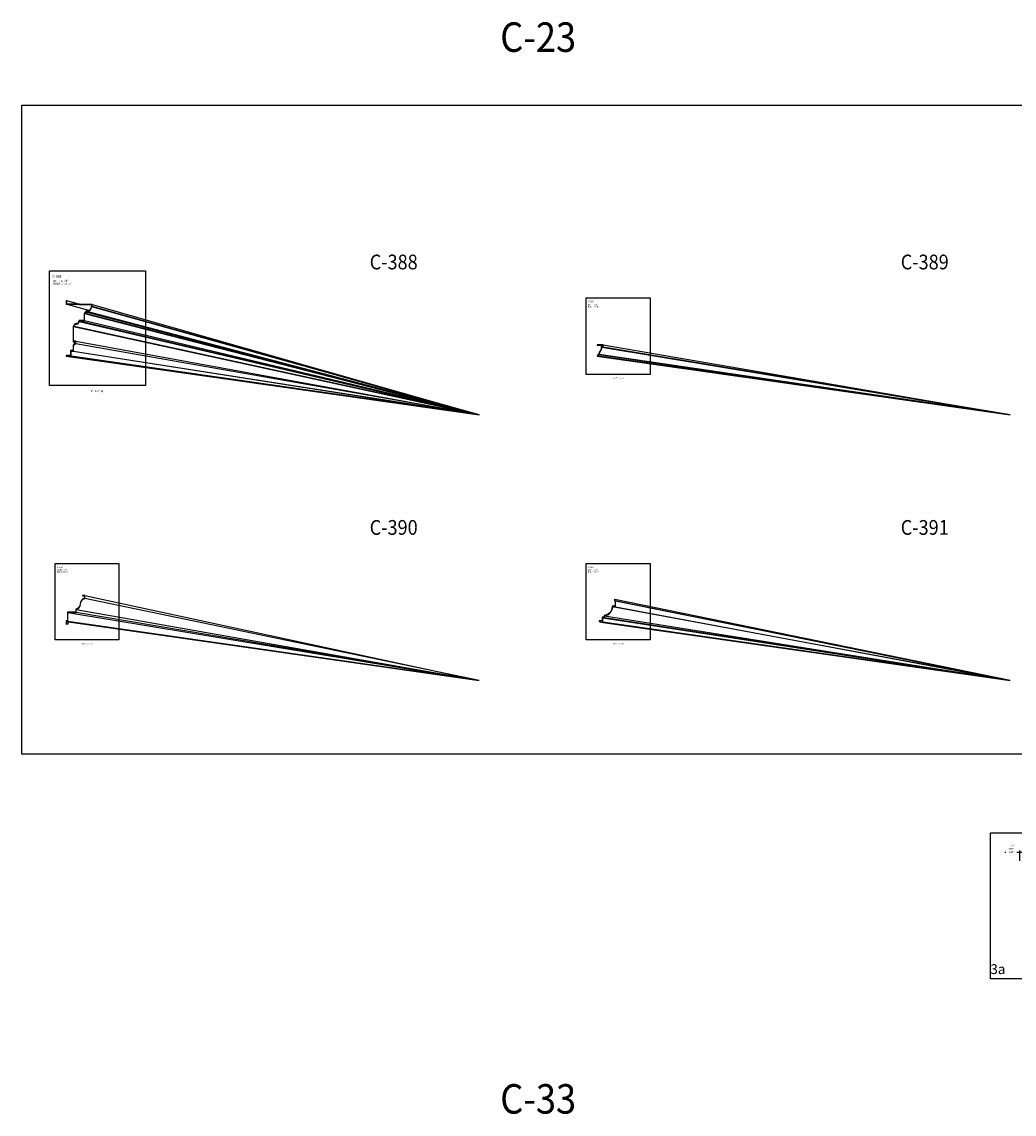
# Model space of a CAD drawing. Units: inches. Extents: x -576 to 6906, y -792 to 3577.
# Drawn here: x 870 to 1274, y 1672 to 2116 of the extents above; entities that cross this region are included whole.
import ezdxf
from ezdxf.enums import TextEntityAlignment as Align

# ---------------------------------------------------------------- set-up
doc = ezdxf.new("R2010")
doc.units = ezdxf.units.IN
doc.header["$LTSCALE"] = 0.5
doc.header["$MEASUREMENT"] = 0
for name, color, linetype in [('CORNICE', 6, 'Continuous'), ('CORNICE_ELEV', 9, 'Continuous'), ('DIM', 141, 'Continuous'), ('TITLETEXT', 7, 'Continuous')]:
    doc.layers.add(name, color=color, linetype=linetype)
doc.layers.add('VIEWPORT', color=1, linetype='Continuous', plot=False)
doc.styles.add('PANEL FONT', font='txt')
doc.styles.get("Standard").update_dxf_attribs({"font": 'romans.shx', "width": 0.9, "oblique": 15})
doc.dimstyles.new('Standard-AFI$0', dxfattribs={"dimscale": 0, "dimtxt": 0.0625, "dimasz": 0.0625, "dimexe": 0.0625, "dimexo": 0.0625, "dimgap": 0.03125, "dimtad": 1, "dimdec": 4, "dimzin": 3, "dimdsep": 46, "dimlunit": 4, "dimtxsty": 'Standard', "dimblk": 'ARCHTICK', "dimcen": 0.0625, "dimdle": 0.0625, "dimadec": 0, "dimazin": 0, "dimtfac": 0.5, "dimtdec": 4, "dimtofl": 0, "dimtmove": 0, "dimatfit": 3, "dimldrblk": 'ARCHTICK', "dimfxl": 1, "dimtfill": 1, "dimfrac": 2, "dimtolj": 1, "dimtzin": 0, "dimarcsym": 0})

# ---------------------------------------------------------------- blocks, each defined once
blk = doc.blocks.new('_ArchTick')
at = {"color": 0, "linetype": 'ByBlock', "const_width": 0.15}
blk.add_lwpolyline([(-0.5, -0.5), (0.5, 0.5)], dxfattribs=at)
blk = doc.blocks.new('*D423')
at = {"layer": 'VIEWPORT', "color": 0, "lineweight": -2, "transparency": 16777216}
for p, q in [((888, 1871.94), (888, 1870.84)), ((888.75, 1871.94), (888.75, 1870.84)), ((888.81, 1870.9), (887.94, 1870.9))]:
    blk.add_line(p, q, dxfattribs=at)
at = {"layer": 'VIEWPORT', "color": 0, "lineweight": -2, "transparency": 16777216, "xscale": 0.0625, "yscale": 0.0625, "zscale": 0.0625, "rotation": 180}
blk.add_blockref('_ArchTick', (888, 1870.9), dxfattribs=at)
at = {"layer": 'VIEWPORT', "color": 0, "lineweight": -2, "transparency": 16777216, "xscale": 0.0625, "yscale": 0.0625, "zscale": 0.0625}
blk.add_blockref('_ArchTick', (888.75, 1870.9), dxfattribs=at)
at = {"layer": 'VIEWPORT', "color": 0, "transparency": 16777216, "insert": (888.38, 1870.98), "char_height": 0.0625, "attachment_point": 5, "bg_fill": 3, "box_fill_scale": 1.25, "bg_fill_color": 256, "bg_fill_true_color": 13158600, "bg_fill_transparency": 0}
blk.add_mtext('\\A1;3/4"', dxfattribs=at)
at = {"layer": 'DEFPOINTS', "color": 0, "transparency": 16777216}
for p in [(888, 1872), (888.75, 1872), (888, 1870.9)]:
    blk.add_point(p, dxfattribs=at)
blk = doc.blocks.new('*D869')
at = {"layer": 'DEFPOINTS', "color": 0, "transparency": 16777216}
for p in [(1275.95, 1773.79), (1277.45, 1774.04)]:
    blk.add_point(p, dxfattribs=at)
at = {"layer": 'DIM', "color": 0, "lineweight": -2, "transparency": 16777216}
for p, q in [((1275.95, 1778.04), (1269.75, 1778.04)), ((1275.95, 1774.54), (1275.95, 1778.79)), ((1278.2, 1778.04), (1275.95, 1778.04)), ((1277.45, 1774.79), (1277.45, 1778.79))]:
    blk.add_line(p, q, dxfattribs=at)
at = {"layer": 'DIM', "color": 0, "lineweight": -2, "transparency": 16777216, "xscale": 0.75, "yscale": 0.75, "zscale": 0.75, "rotation": 180}
blk.add_blockref('_ArchTick', (1275.95, 1778.04), dxfattribs=at)
at = {"layer": 'DIM', "color": 0, "lineweight": -2, "transparency": 16777216, "xscale": 0.75, "yscale": 0.75, "zscale": 0.75}
blk.add_blockref('_ArchTick', (1277.45, 1778.04), dxfattribs=at)
at = {"layer": 'DIM', "color": 0, "transparency": 16777216, "insert": (1272.48, 1779.48), "char_height": 0.75, "attachment_point": 5, "bg_fill": 3, "box_fill_scale": 1.25, "bg_fill_color": 256, "bg_fill_true_color": 13158600, "bg_fill_transparency": 0}
blk.add_mtext('\\A1;1 1/2"{\\Fromans.shx|c1;\\PSHIP LAP}', dxfattribs=at)
at = {"layer": 'DEFPOINTS', "color": 0, "transparency": 16777216}
blk.add_point((1275.95, 1778.04), dxfattribs=at)

msp = doc.modelspace()

# ---------------------------------------------------------------- linework, layer by layer
at = {"layer": 'CORNICE'}
for points in [[(888, 2002.5), (888, 2001.06846967), (898.4375, 2000.81696365), (898.4375, 2000.3125), (898.1875, 2000.3125), (898.1875, 2000.125, -0.4142135624), (896.375, 1998.3125), (896.1875, 1998.3125), (896.1875, 1998.0625), (895.9375, 1998.0625), (895.9375, 1997.875, -0.4142135624), (895.75, 1997.6875), (895.5625, 1997.6875), (895.5625, 1997.4375), (895.3125, 1997.4375), (895.3125, 1994.4375), (893.3125, 1994.4375), (893.3125, 1994.1875), (893.06255044, 1994.1875), (893.0625, 1994, -0.4135212427), (892.2518926, 1993.18749045, 0.3689573914), (891.07739606, 1992.1875), (890.8125, 1992.1875), (890.8125, 1985.8125), (891.8125, 1985.8125), (891.8125, 1985.17260394, 0.3684995608), (890.8125, 1984), (890.8125, 1982.1875), (889.8125, 1982.1875), (889.8125, 1980.1875), (888, 1980.1875), (888, 1980)], [(888, 1980), (890, 1980), (890, 1982), (891, 1982), (891, 1984, -0.4142135624), (892, 1985), (892, 1986), (891, 1986), (891, 1992), (891.25, 1992, -0.4142135624), (892.25, 1993, 0.4142135624), (893.25, 1994), (893.5, 1994), (893.5, 1994.25), (895.5, 1994.25), (895.5, 1997.25), (895.75, 1997.25), (895.75, 1997.5, 0.4142135624), (896.125, 1997.875), (896.375, 1997.875), (896.375, 1998.125, 0.4142135624), (898.375, 2000.125), (898.625, 2000.125), (898.625, 2001), (888.25, 2001.25), (888.25, 2002.5), (888, 2002.5)], [(1104, 1980), (1104.625, 1980), (1104.625, 1980.5625), (1104.87006579, 1980.5625, -0.1543199868), (1105.38815789, 1982.0625, 0.1552912498), (1105.875, 1983.5625), (1106.375, 1983.5625), (1106.375, 1984.5625), (1104, 1984.5625)], [(1104, 1984.5625), (1104, 1984.375), (1106.1875, 1984.375), (1106.1875, 1983.75), (1105.68754244, 1983.75), (1105.68754244, 1983.57735592, -0.1652540437), (1105.23665525, 1982.17297938, 0.1376084275), (1104.69337366, 1980.75), (1104.4375, 1980.75), (1104.4375, 1980.1875), (1104, 1980.1875), (1104, 1980)], [(894.625, 1882.625), (894.625, 1882.4375), (895.4375, 1882.4375), (895.4375, 1881.51108326, 0.306646625), (893.68764366, 1879.13233847, -0.3384124683), (891.9375, 1877.01947996), (891.9375, 1875.8125), (888.5625, 1875.8125), (888.5625, 1872.1875), (888, 1872.1875), (888, 1872)], [(888, 1872), (888.75, 1872), (888.75, 1875.625), (892.125, 1875.625), (892.125, 1876.875, 0.3213723544), (893.875, 1879.125, -0.3213723544), (895.625, 1881.375), (895.625, 1882.625), (894.625, 1882.625)], [(1111.25, 1881), (1111.0625, 1881), (1111.0625, 1880.42233496), (1111.3125, 1880.17233496), (1111.3125, 1878.1875), (1110.0625, 1878.1875), (1110.0625, 1877.96651719, -0.3887159222), (1106.8125, 1874.4177498), (1106.8125, 1873.6875), (1106.0625, 1873.6875), (1106.0625, 1872.1875), (1104.75, 1872.1875), (1104.75, 1872)], [(1104.75, 1872), (1105.25, 1872), (1105.5, 1871.75), (1106.25, 1871.75), (1106.25, 1873.5), (1107, 1873.5), (1107, 1874.25, 0.3755653008), (1110.25, 1877.96651719), (1110.25, 1878), (1111.5, 1878), (1111.5, 1880.25), (1111.25, 1880.5), (1111.25, 1881)]]:
    msp.add_lwpolyline(points, format="xyb", dxfattribs=at)
at = {"layer": 'CORNICE_ELEV', "color": 250}
for p, q in [((897.30843942, 1998.57134396), (888, 2001.06846967)), ((891.8125, 1985.63202327), (890.8125, 1985.8125)), ((1106.1875, 1984.00553385), (1104, 1984.375)), ((895.4375, 1882.26411212), (894.625, 1882.4375))]:
    msp.add_line(p, q, dxfattribs=at)
at = {"layer": 'CORNICE_ELEV'}
for p, q in [((893.18872375, 2001.13099461), (888.25, 2002.5)), ((898.375, 2000.125), (1056, 1956)), ((898.625, 2001), (1056, 1956)), ((1056, 1956), (898.625, 2000.125)), ((895.5, 1997.25), (1056, 1956)), ((895.75, 1997.5), (1056, 1956)), ((1056, 1956), (895.75, 1997.25)), ((1056, 1956), (896.125, 1997.875)), ((1056, 1956), (896.375, 1998.125)), ((1056, 1956), (896.375, 1997.875)), ((891, 1992), (1056, 1956)), ((1056, 1956), (891.25, 1992)), ((893.25, 1994), (1056, 1956)), ((893.5, 1994.25), (1056, 1956)), ((1056, 1956), (893.5, 1994)), ((1056, 1956), (895.5, 1994.25)), ((892, 1986), (1056, 1956)), ((1056, 1956), (892, 1985)), ((1105.875, 1983.5625), (1272, 1956)), ((1106.375, 1984.5625), (1272, 1956)), ((1272, 1956), (1106.375, 1983.5625)), ((888, 1980), (1056, 1956)), ((1056, 1956), (890, 1982)), ((1056, 1956), (890, 1980)), ((891, 1982), (1056, 1956)), ((1104, 1980), (1272, 1956)), ((1104.625, 1980.5625), (1272, 1956)), ((1272, 1956), (1104.625, 1980)), ((1272, 1956), (1104.87006579, 1980.5625)), ((895.625, 1882.625), (1056, 1848)), ((1056, 1848), (895.625, 1881.375)), ((1272, 1848), (1111.25, 1881)), ((1111.25, 1880.5), (1272, 1848)), ((1272, 1848), (1111.5, 1880.25)), ((888.75, 1875.625), (1056, 1848)), ((892.125, 1876.875), (1056, 1848)), ((1056, 1848), (892.125, 1875.625)), ((1272, 1848), (1110.25, 1878)), ((1111.5, 1878), (1272, 1848)), ((888, 1872), (1056, 1848)), ((1056, 1848), (888.75, 1872)), ((1104.75, 1872), (1105.33376963, 1871.91623037)), ((1105.5, 1871.75), (1272, 1848)), ((1106.25, 1873.5), (1272, 1848)), ((1272, 1848), (1106.25, 1871.75)), ((1272, 1848), (1107, 1873.5)), ((1107.00446365, 1874.25060324), (1272, 1848))]:
    msp.add_line(p, q, dxfattribs=at)
at = {"layer": 'VIEWPORT'}
for points in [[(870, 2082), (1290, 2082), (1290, 1818), (870, 1818)], [(881.25, 2014.6875), (920.25, 2014.6875), (920.25, 1968), (881.25, 1968)], [(1099.5, 2003.625), (1125.5, 2003.625), (1125.5, 1972.5), (1099.5, 1972.5)], [(883.5, 1895.625), (909.5, 1895.625), (909.5, 1864.5), (883.5, 1864.5)], [(1099.5, 1895.625), (1125.5, 1895.625), (1125.5, 1864.5), (1099.5, 1864.5)]]:
    msp.add_lwpolyline(points, close=True, dxfattribs=at)

# ---------------------------------------------------------------- texts
at = {"layer": 'TITLETEXT', "oblique": 15, "width": 0.9}
for s, p in [('%%UC-23', (1080, 2100)), ('%%UC-33', (1080, 1668))]:
    msp.add_text(s, height=12, dxfattribs=at).set_placement(p, align=Align.BOTTOM_CENTER)
for s, p in [('%%UC-388', (1031, 2018.25)), ('%%UC-389', (1247, 2018.25)), ('%%UC-390', (1031, 1910.25)), ('%%UC-391', (1247, 1910.25))]:
    msp.add_text(s, height=6, dxfattribs=at).set_placement(p, align=Align.MIDDLE_RIGHT)
for s, height, p in [('%%UC-388', 1.125, (882.375, 2012.4375)), ('DEPTH: 10 5/8"', 0.75, (882.375, 2010.61607143)), ('HEIGHT: 1\'-10 1/2"', 0.75, (882.375, 2009.40178571)), ('%%UC-389', 0.75, (1100.25, 2002.125)), ('DEPTH: 2 3/8"', 0.5, (1100.25, 2000.91071429)), ('HEIGHT: 4 9/16"', 0.5, (1100.25, 2000.10119048)), ('%%UC-390', 0.75, (884.25, 1894.125)), ('%%UC-391', 0.75, (1100.25, 1894.125)), ('DEPTH: 7 5/8"', 0.5, (884.25, 1892.91071429)), ('HEIGHT: 10 5/8"', 0.5, (884.25, 1892.10119048)), ('DEPTH: 6 3/4"', 0.5, (1100.25, 1892.91071429)), ('HEIGHT: 9 1/4"', 0.5, (1100.25, 1892.10119048))]:
    msp.add_text(s, height=height, dxfattribs=at).set_placement(p, align=Align.MIDDLE_LEFT)
at = {"layer": 'VIEWPORT', "oblique": 15, "width": 0.9}
for s, height, p in [('1-1/2"=1\'-0" (8)', 0.5, (1112.5, 1971)), ('1"=1\'-0" (12)', 0.75, (900.75, 1965.75)), ('1-1/2"=1\'-0" (8)', 0.5, (896.5, 1863)), ('1-1/2"=1\'-0" (8)', 0.5, (1112.5, 1863))]:
    msp.add_text(s, height=height, dxfattribs=at).set_placement(p, align=Align.MIDDLE_CENTER)
at = {"layer": 'VIEWPORT', "style": 'PANEL FONT'}
msp.add_text('3a', height=4, dxfattribs=at).set_placement((1263.95069111, 1728.53539172))

# ---------------------------------------------------------------- dimensions: what is measured, and where the dimension line sits
at = {"layer": 'DIM'}
dim = msp.add_linear_dim(base=(1275.95069111, 1778.03539172), p1=(1277.45069111, 1774.03539172), p2=(1275.95069111, 1773.78539172), text='<>{\\Fromans.shx|c1;\\PSHIP LAP}', dimstyle='Standard-AFI$0', override={"dimscale": 12}, dxfattribs=at)
dim.commit()
dim.dimension.update_dxf_attribs({"geometry": '*D869', "text_midpoint": (1272.47656096, 1779.48182029)})

# ---------------------------------------------------------------- next in the draw order: linework, layer by layer
at = {"layer": 'VIEWPORT'}
msp.add_lwpolyline([(1263.95069111, 1786.03539172), (1369.32569111, 1786.03539172), (1369.32569111, 1726.53539172), (1263.95069111, 1726.53539172)], close=True, dxfattribs=at)

# ---------------------------------------------------------------- next in the draw order: dimensions: what is measured, and where the dimension line sits
dim = msp.add_linear_dim(base=(888, 1870.90329253), p1=(888.75, 1872), p2=(888, 1872), dimstyle='Standard-AFI$0', override={"dimscale": 1}, dxfattribs=at)
dim.commit()
dim.dimension.update_dxf_attribs({"geometry": '*D423', "text_midpoint": (888.375, 1870.98216158)})

doc.saveas('drawing.dxf')
